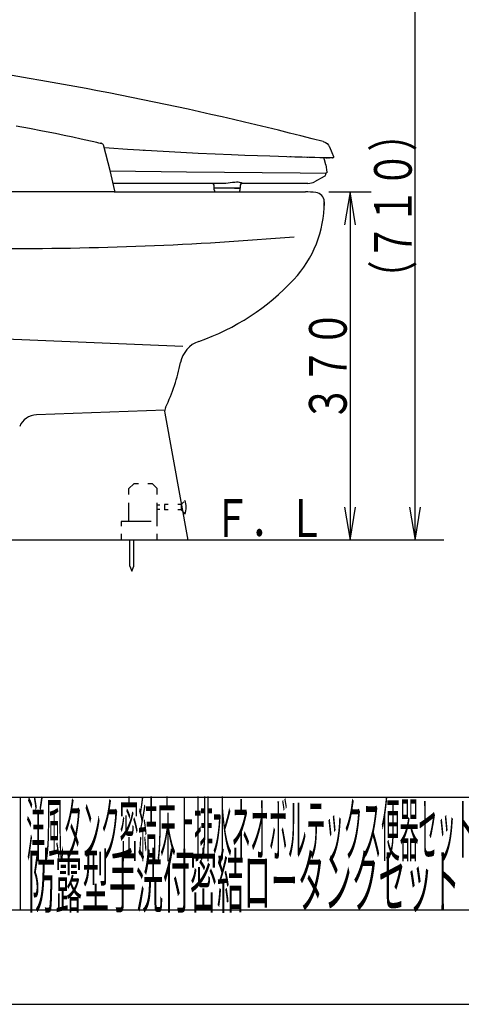
# Model space of a CAD drawing. Extents: x 0 to 2000, y 115 to 2915.
# Drawn here: x 800 to 1269, y 115 to 1161 of the extents above; entities that cross this region are included whole.
import ezdxf
from ezdxf.enums import TextEntityAlignment as Align

# ---------------------------------------------------------------- set-up
doc = ezdxf.new("R2010")
doc.units = 0
doc.header["$MEASUREMENT"] = 0
doc.linetypes.add('EXLTYPE1', pattern=[3, 2, -1])
for name, color, linetype in [('便器', 7, 'CONTINUOUS'), ('便座', 7, 'CONTINUOUS'), ('寸法', 7, 'CONTINUOUS'), ('枠', 7, 'CONTINUOUS')]:
    doc.layers.add(name, color=color, linetype=linetype)
doc.styles.add('EXCADSTD', font='monotxt', dxfattribs={"bigfont": 'extfont'})

msp = doc.modelspace()

# ---------------------------------------------------------------- linework, layer by layer
at = {"layer": '便器', "color": 7, "linetype": 'CONTINUOUS'}
for p, q in [((900.771153, 978.000004), (1103, 978.000004)), ((1122.999366, 967.55519), (1122.999366, 963.583524)), ((1123, 967.555318), (1123, 966.586523)), ((953.59153, 746.02066), (817.378048, 741.263981)), ((953.664518, 742.938928), (978, 608.000004))]:
    msp.add_line(p, q, dxfattribs=at)
at = {"layer": '便器', "color": 3, "linetype": 'CONTINUOUS'}
for p, q in [((1127.97351, 977.999314), (1173, 977.999314)), ((1150.42649, 977.999314), (1144.593157, 942.999314)), ((1150.42649, 977.999314), (1150.42649, 607.999073)), ((1156.259824, 942.999314), (1150.42649, 977.999314)), ((1144.593157, 642.999073), (1150.42649, 607.999073)), ((1150.42649, 607.999073), (1156.259824, 642.999073))]:
    msp.add_line(p, q, dxfattribs=at)
at = {"layer": '便器', "color": 2, "linetype": 'CONTINUOUS'}
msp.add_line((758, 823.000004), (973, 814.000004), dxfattribs=at)
at = {"layer": '便器', "color": 6, "linetype": 'CONTINUOUS'}
for p, q in [((920.669955, 667.999537), (915.669955, 662.999537)), ((915.670205, 656.700007), (915.670205, 662.999537)), ((925.669955, 667.999537), (920.670205, 667.999537)), ((940.669955, 667.999537), (935.670205, 667.999537)), ((940.669955, 667.999537), (945.669955, 662.999537)), ((945.670205, 656.700007), (945.670205, 662.999537)), ((973.929077, 648.664349), (971.164877, 645.900389)), ((915.670205, 627.999537), (915.670205, 647.600007)), ((945.670205, 622.800007), (945.670205, 647.600007)), ((948.385087, 645.320429), (945.670205, 645.320429)), ((948.385087, 640.680289), (945.670205, 640.680289)), ((953.365067, 645.900389), (953.365067, 640.100339)), ((957.114007, 645.900389), (953.365067, 645.900389)), ((957.114007, 640.100339), (953.365067, 640.100339)), ((971.164877, 645.900389), (967.714007, 645.900389)), ((971.164877, 640.100339), (967.714007, 640.100339)), ((971.164877, 645.900389), (971.164877, 640.100339)), ((939.324527, 627.999537), (907.488805, 627.999537)), ((907.488805, 627.999537), (907.488805, 622.800007)), ((907.488805, 614.700007), (907.488805, 608.000167)), ((916.419955, 580.332297), (916.420075, 607.999047)), ((920.919955, 580.332297), (920.920075, 607.999047)), ((945.670205, 608.000007), (945.670205, 614.700007)), ((916.419955, 580.332297), (918.669955, 574.999047)), ((918.669955, 574.999047), (920.919955, 580.332297))]:
    msp.add_line(p, q, dxfattribs=at)
at = {"layer": '便器', "color": 6, "linetype": 'EXLTYPE1'}
msp.add_line((971.164877, 640.100339), (974.848717, 636.416499), dxfattribs=at)
at = {"layer": '便器', "color": 7, "linetype": 'CONTINUOUS'}
for centre, radius, start, end in [((1103, 878.000004), 100, 83.62063, 90), ((1113, 967.442723), 10, 0.645139, 83.62063), ((1003, 966.75796), 120, 317.029021, 0), ((790.330767, 4517.793906), 3600, 269.741986, 274.794075), ((907.879124, 1055.369578), 250, 289.161993, 317.029021), ((999.786359, 790.88317), 30, 109.161993, 168.804284), ((774.163334, 835.5402), 200, 334.373237, 348.804284), ((963.50576, 744.713741), 10, 154.373237, 188.157172), ((818.076038, 721.276164), 20, 92, 157.621463)]:
    msp.add_arc(centre, radius, start, end, dxfattribs=at)
at = {"layer": '便器', "color": 6, "linetype": 'CONTINUOUS'}
msp.add_arc((956.865067, 643.000359), 19.5, 338.381836, 21.618195, dxfattribs=at)
at = {"layer": '便座', "color": 6, "linetype": 'CONTINUOUS'}
for p, q in [((1088.051432, 1015.086429), (1086.558354, 1015.129184)), ((1124.646804, 1006.770943), (1123.386475, 1012.075122)), ((1131.372948, 1014.054354), (1131.699585, 1014.048004)), ((895.596417, 1000.208054), (976.78361, 999.382372)), ((976.78361, 999.382372), (1097.420311, 998.155486)), ((1097.420311, 998.155486), (1124.837918, 997.876646)), ((1123.042316, 994.205943), (1112.751755, 988.717643)), ((1124.536802, 997.879709), (1124.536802, 996.753002)), ((971.079698, 987.003002), (898.853213, 987.003002)), ((1018.688762, 987.003002), (971.079698, 987.003002)), ((1006.192299, 982.000004), (1006.192299, 984.003002)), ((1033.601932, 984.003002), (1033.648535, 984.003002)), ((1033.690665, 984.003002), (1033.690665, 982.000004)), ((1082.330743, 987.003002), (1036.64354, 987.003002)), ((1105.786802, 987.003002), (1082.330745, 987.003002)), ((899.848669, 978.000004), (716.978211, 978.000004)), ((1033.654951, 982.000004), (1006.192299, 982.000004)), ((1006.192299, 980.000004), (1006.192299, 982.000004)), ((1027.80795, 982.000004), (1006.201521, 982.000004)), ((1027.80795, 982.000004), (1033.654951, 982.000004)), ((1033.654951, 980.000004), (1033.654951, 982.000004))]:
    msp.add_line(p, q, dxfattribs=at)
at = {"layer": '便座', "color": 6, "linetype": 'CONTINUOUS', "flags": 128}
for points in [[(795.816232, 1048.15864), (809.893351, 1045.636378), (823.892744, 1042.991469), (837.762813, 1040.234979), (846.959104, 1038.331118), (856.037519, 1036.393268), (864.852223, 1034.455998), (869.898271, 1033.321477), (874.633762, 1032.240337), (878.150633, 1031.426849), (881.122652, 1030.732506), (883.446687, 1030.185101), (885.097275, 1029.793901), (885.785392, 1029.630244), (886.144349, 1029.544732), (886.087219, 1029.558344)], [(889.101361, 1026.631255), (889.077903, 1026.773734), (888.746429, 1027.572258), (888.310438, 1028.211441), (887.827569, 1028.698286), (887.348249, 1029.04739), (886.916768, 1029.27976), (886.570412, 1029.420496), (886.33511, 1029.495438), (886.237338, 1029.52195), (886.213164, 1029.528098), (886.201066, 1029.531115), (886.191942, 1029.533363), (886.183348, 1029.535461), (886.174242, 1029.537664), (886.154302, 1029.542442), (885.951225, 1029.590838), (885.92746, 1029.596492)], [(900.764183, 979.254864), (895.500366, 1000.597318), (889.080989, 1026.612885)], [(1122.043381, 1031.352965), (1124.201415, 1030.509682), (1126.036134, 1029.254481), (1127.547995, 1027.625334), (1128.704049, 1025.60672)], [(1128.674893, 1025.67501), (1131.104216, 1019.986257), (1132.923312, 1015.727576)], [(1131.38775, 1014.054061), (1131.290529, 1014.05595), (1129.666, 1014.087857), (1126.957234, 1014.142233), (1123.218905, 1014.219689), (1118.515454, 1014.321115), (1112.927347, 1014.447373), (1106.537605, 1014.599403), (1099.423583, 1014.778281), (1091.747449, 1014.982657), (1083.316316, 1015.220731), (1074.560301, 1015.483046), (1065.162372, 1015.781678), (1052.272216, 1016.220056), (1038.688448, 1016.718053), (1024.529421, 1017.276505), (1007.127935, 1018.017904), (989.193903, 1018.845551), (970.796527, 1019.761652), (952.082399, 1020.763256), (933.086259, 1021.851918), (913.940946, 1023.022538), (894.621369, 1024.27857), (889.571102, 1024.626624)], [(932.272928, 1021.901649), (931.448705, 1021.949162), (930.787687, 1021.989792)], [(1105.651552, 1014.621682), (1104.634314, 1014.646267), (1102.248874, 1014.707167)], [(1132.927337, 1015.717197), (1133.022972, 1015.282302), (1132.953359, 1014.841121), (1132.727555, 1014.456561), (1132.376558, 1014.180783)], [(1124.646804, 1006.770944), (1125.838311, 998.987626)], [(1124.708396, 1014.188757), (1125.659979, 1014.168795), (1126.484124, 1014.152036)], [(1127.655188, 1014.128223), (1128.358593, 1014.113919), (1128.527877, 1014.11055)], [(1129.35733, 1014.094041), (1128.130855, 1014.118494), (1127.662407, 1014.128046)], [(1132.290973, 1014.141317), (1131.83308, 1014.071997), (1131.11669, 1014.062887)], [(1132.444012, 1014.219408), (1132.038729, 1014.088923), (1131.37253, 1014.054332)], [(1124.536859, 996.803002), (1124.43199, 996.016735), (1124.109337, 995.259515), (1123.593038, 994.618482), (1122.948623, 994.155943)], [(1125.838183, 998.988434), (1125.839445, 998.777686), (1125.796564, 998.570362), (1125.710943, 998.377063), (1125.586814, 998.206201), (1125.429514, 998.06528), (1125.245964, 997.960376), (1125.0441, 997.896556), (1124.834323, 997.876299)], [(1006.192449, 984.003002), (1005.962844, 985.15417), (1005.305067, 986.133134), (1004.320801, 986.782811), (1003.162501, 987.003002)], [(1006.192616, 984.003002), (1005.963029, 985.154139), (1005.305312, 986.133085), (1004.321114, 986.782774), (1003.162881, 987.003002)], [(1028.217116, 988.101495), (1025.719438, 987.80617), (1023.231053, 987.430872), (1020.867266, 987.124284), (1018.688762, 987.003002)], [(1036.64354, 987.003002), (1036.266083, 987.066576), (1035.735, 987.229927), (1034.992443, 987.470964), (1034.095878, 987.724345), (1032.954313, 987.966013), (1031.58682, 988.136383), (1029.996756, 988.189061), (1028.217116, 988.101495)], [(1036.64354, 987.003002), (1035.5138, 986.781438), (1034.525635, 986.124438), (1033.869513, 985.134718), (1033.648206, 984.003002)], [(1033.705765, 984.297348), (1033.704518, 984.288496), (1033.691073, 984.003002)], [(1036.610741, 987.002011), (1036.370466, 986.989422), (1036.29611, 986.982123), (1036.218449, 986.972484), (1036.17861, 986.96669), (1036.138199, 986.960195), (1036.097276, 986.952967), (1036.055898, 986.944973), (1035.971964, 986.926577), (1035.713478, 986.850647), (1035.617832, 986.801841)]]:
    msp.add_lwpolyline(points, dxfattribs=at)
at = {"layer": '便座', "color": 6, "linetype": 'CONTINUOUS'}
for centre, radius, start, end in [((176.887706, -2600.965395), 3753.272745, 75.415073, 81.417919), ((1111.711527, 1009.301031), 12, 13.366214, 24.26186), ((1105.786802, 1002.003002), 15, 270, 298.061722), ((899.802075, 979.000004), 1, 272.670609, 14.285612), ((1009.192299, 980.000004), 3, 180, 221.810315), ((1030.654951, 980.000004), 3, 318.189685, 0)]:
    msp.add_arc(centre, radius, start, end, dxfattribs=at)
at = {"layer": '寸法', "color": 3, "linetype": 'CONTINUOUS'}
for p, q in [((1219.5, 608.000007), (1219.5, 1317.999702)), ((1213.666667, 643.000007), (1219.5, 608.000007)), ((1219.5, 608.000007), (1225.333334, 643.000007))]:
    msp.add_line(p, q, dxfattribs=at)
at = {"layer": '枠', "color": 7, "linetype": 'CONTINUOUS'}
for p, q in [((1250, 608.000004), (333, 608.000004)), ((180, 335), (2000, 335)), ((180, 115), (2000, 115))]:
    msp.add_line(p, q, dxfattribs=at)
at = {"layer": '枠', "color": 6, "linetype": 'CONTINUOUS'}
for p, q in [((800, 335), (800, 215)), ((2000, 215), (750, 215))]:
    msp.add_line(p, q, dxfattribs=at)

# ---------------------------------------------------------------- texts
at = {"layer": '便器', "color": 2, "linetype": 'CONTINUOUS', "style": 'EXCADSTD', "width": 0.833}
msp.add_text('３７０', height=40, rotation=90, dxfattribs=at).set_placement((1146.92649, 733.499194), (1146.92649, 852.499193), align=Align.FIT)
at = {"layer": '寸法', "color": 2, "linetype": 'CONTINUOUS', "style": 'EXCADSTD', "width": 0.8106}
msp.add_text('（７１０）', height=40, rotation=90, dxfattribs=at).set_placement((1216, 866.499855), (1216, 1059.499854), align=Align.FIT)
at = {"layer": '枠', "color": 2, "linetype": 'CONTINUOUS', "style": 'EXCADSTD'}
for s, height, width, p, p2 in [('Ｆ．Ｌ', 40, 0.833, (1005, 611.500004), (1124, 611.500004)), ('洋風タンク密結床上排水ネオボルテックス便器セット（防露仕様）', 55, 0.302909, (806.610718, 272.931519), (1401.610732, 272.931519)), ('防露型手洗付密結ロータンクセット', 55, 0.437182, (808.61084, 218.271332), (1266.610832, 218.271332))]:
    msp.add_text(s, height=height, dxfattribs=dict(at, width=width)).set_placement(p, p2, align=Align.FIT)

doc.saveas('drawing.dxf')
